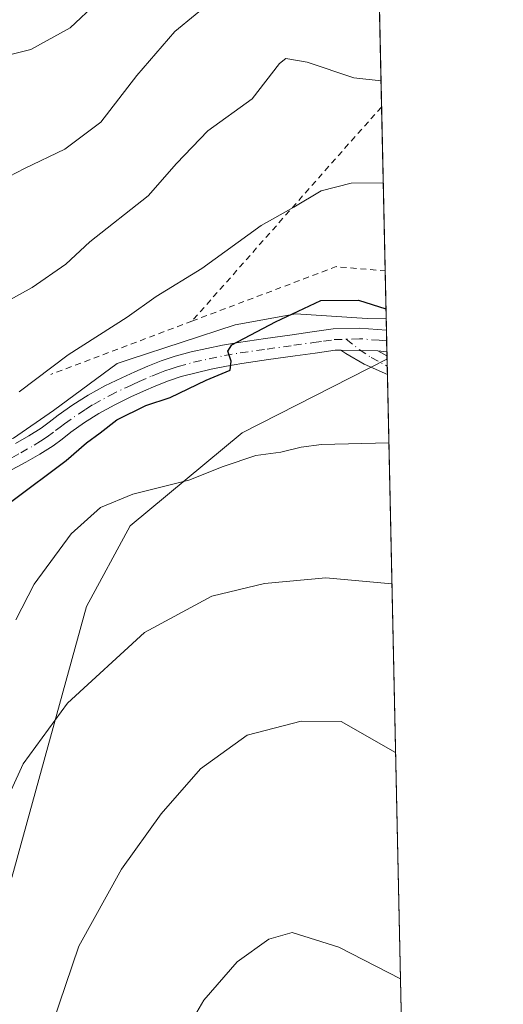
# Model space of a CAD drawing. Units: metres. Extents: x 644436 to 647885, y 4755400 to 4757785.
# Drawn here: x 647805 to 647885, y 4756260 to 4756424 of the extents above; entities that cross this region are included whole.
import ezdxf

# ---------------------------------------------------------------- set-up
doc = ezdxf.new("R2010")
doc.units = ezdxf.units.M
doc.header["$MEASUREMENT"] = 0
doc.linetypes.add('DGN Style 2', pattern=[1.6480167562047852, 0.988810053722871, -0.6592067024819142])
doc.linetypes.add('DGN Style 4', pattern=[2.6384748266838614, 1.318413404963828, -0.6592067024819142, 0.001648016756204785, -0.6592067024819142])
for name, color, linetype, lineweight in [('Alambrada', 7, 'DGN Style 2', 0), ('Camino Cxs', 7, 'Continuous', 0), ('Camino eje', 30, 'DGN Style 4', 13), ('Comarca CxS', 21, 'Continuous', 0), ('Comunidad Autónoma CxS', 142, 'Continuous', 0), ('Curva de nivel maestra', 30, 'Continuous', 30), ('Curva de nivel normal', 30, 'Continuous', 0), ('Espacio natural protegido', 121, 'Continuous', 13), ('Espacio natural protegido CxS', 121, 'Continuous', 0), ('Municipio CxS', 4, 'Continuous', 0), ('Pastizal CxS', 92, 'Continuous', 0), ('Pista no pavimentada Cxs', 111, 'Continuous', 0), ('Pista no pavimentada eje', 91, 'DGN Style 4', 0), ('Prado CxS', 92, 'Continuous', 0), ('Provincia CxS', 1, 'Continuous', 0)]:
    doc.layers.add(name, color=color, linetype=linetype, lineweight=lineweight)

# ---------------------------------------------------------------- blocks, each defined once
blk = doc.blocks.new('*U6')
at = {"layer": 'Prado CxS', "color": 92, "linetype": 'Continuous', "lineweight": 0}
blk.add_polyline3d([(647506.1259000005, 4756399.0153, 1061.002099999998), (647546.9424999999, 4756416.615300001, 1062.910999999993), (647594.3837000001, 4756422.802300001, 1063.516399999993), (647634.9477000004, 4756417.988500001, 1061.499700000001), (647680.3255000003, 4756397.3607, 1058.1302), (647731.8907000005, 4756366.420100001, 1055.124400000001), (647760.0796999997, 4756342.354699999, 1053.176999999996), (647763.9395000003, 4756279.680299999, 1045.756299999994), (647803.2786999998, 4756281.2303, 1038.636799999993), (647815.6842999998, 4756326.2777, 1042.999899999995), (647822.9694999997, 4756339.6633, 1044.055900000007), (647841.5815000003, 4756355.163899999, 1047.122499999998), (647865.6580999997, 4756367.413100001, 1049.028000000006), (647865.6824000003, 4756367.392100001, 1049.025399999999), (647875.1984999999, 4755926.758199999, 991.4728000000032)], dxfattribs=at)

msp = doc.modelspace()

# ---------------------------------------------------------------- linework, layer by layer
at = {"layer": 'Alambrada', "color": 7, "linetype": 'DGN Style 2', "lineweight": 0, "extrusion": (-0.7523220383832148, 0.6549937989704857, 0.07067300667960791), "elevation": 2628090.517318498, "flags": 128}
msp.add_lwpolyline([(-4012732.632839026, -185138.4876407652), (-4012727.90710871, -185139.6961626295), (-4012685.090906531, -185144.4868415453)], dxfattribs=at)
at = {"layer": 'Alambrada', "color": 7, "linetype": 'DGN Style 2', "lineweight": 0, "extrusion": (0.226474342416965, -0.8174752849819742, 0.5295691934680902), "elevation": -3740942.435996049, "flags": 128}
msp.add_lwpolyline([(1894196.939614356, 2336695.857729526), (1894222.465370588, 2336700.237130258), (1894230.129213302, 2336694.862877369)], dxfattribs=at)
at = {"layer": 'Alambrada', "color": 7, "linetype": 'DGN Style 2', "lineweight": 0, "extrusion": (0.05575528945343238, 0.02102404396045856, 0.9982230899320615), "elevation": 137169.9865846798, "flags": 128}
msp.add_lwpolyline([(4221912.005780975, -2280224.396245597), (4221912.005780975, -2280199.268466003)], dxfattribs=at)
at = {"layer": 'Camino Cxs', "color": 7, "linetype": 'Continuous', "lineweight": 0, "extrusion": (0.05776585938526484, -0.001264766692885015, 0.9983293574040054), "elevation": 32456.40228437958, "flags": 128}
msp.add_lwpolyline([(4769410.520799058, -542619.6275840694), (4769410.520799058, -542625.7594950707)], dxfattribs=at)
at = {"layer": 'Camino Cxs', "color": 7, "linetype": 'Continuous', "lineweight": 0, "extrusion": (0.1312627605546307, -0.06954137135921197, 0.9889054987009922), "elevation": -244686.1906259605, "flags": 128}
msp.add_lwpolyline([(4506263.693273298, 1635997.873968492), (4506263.693273298, 1635996.118283406)], dxfattribs=at)
at = {"layer": 'Camino Cxs', "color": 7, "linetype": 'Continuous', "lineweight": 0, "extrusion": (0.002889600708419732, -0.1336397086989702, 0.9910257708387812), "elevation": -632727.8067449145, "flags": 128}
msp.add_lwpolyline([(750533.9598199019, 4698842.559818679), (750533.9598199017, 4698839.441713993)], dxfattribs=at)
at = {"layer": 'Camino Cxs', "color": 7, "linetype": 'Continuous', "lineweight": 0}
msp.add_polyline3d([(647864.1360999999, 4756368.762900001, 1049.4237), (647865.6700999998, 4756367.950099999, 1049.162899999996), (647865.7370999996, 4756364.8607, 1048.746100000004), (647861.8803000003, 4756366.580499999, 1049.027400000006), (647858.8013000004, 4756368.354900001, 1049.510299999994), (647858.0159, 4756368.8969, 1049.778000000006)], close=True, dxfattribs=at)
msp.add_polyline3d([(647865.7370999996, 4756364.8607, 1048.746100000004), (647861.8803000003, 4756366.580499999, 1049.027400000006), (647858.8013000004, 4756368.354900001, 1049.510299999994), (647858.0159, 4756368.8969, 1049.778000000006)], dxfattribs=at)
at = {"layer": 'Camino eje', "color": 30, "linetype": 'DGN Style 4', "lineweight": 13}
msp.add_polyline3d([(647858.8800999997, 4756370.7051, 1050.445800000001), (647861.0401, 4756369.0101, 1049.626300000004), (647863.0285, 4756367.6765, 1049.057799999995), (647865.7077000003, 4756366.2193, 1048.892500000002)], dxfattribs=at)
at = {"layer": 'Comarca CxS', "color": 21, "linetype": 'Continuous', "lineweight": 0, "flags": 128}
msp.add_lwpolyline([(647885.0200011276, 4755471.979982425), (644485.2700011025, 4755399.579982423), (644436.490001102, 4757712.949982399), (644804.9381308842, 4757720.798026658), (647835.060001129, 4757785.3399824), (647865.5383000011, 4756374.067200001)], close=True, dxfattribs=at)
at = {"layer": 'Comunidad Autónoma CxS', "color": 142, "linetype": 'Continuous', "lineweight": 0, "flags": 128}
msp.add_lwpolyline([(647885.0200011276, 4755471.979982425), (644485.2700011025, 4755399.579982423), (644436.490001102, 4757712.949982399), (644804.9381308842, 4757720.798026658), (647835.060001129, 4757785.3399824), (647865.5383000011, 4756374.067200001)], close=True, dxfattribs=at)
at = {"layer": 'Curva de nivel maestra', "color": 30, "linetype": 'Continuous', "lineweight": 30, "elevation": 1050, "flags": 128}
msp.add_lwpolyline([(647803.2800000003, 4756343.7601), (647812.3099999997, 4756350.520099999), (647815.6900000004, 4756353.460100001), (647817.9800000006, 4756355.130100001), (647820.7400000002, 4756357.3201), (647825.54, 4756359.670100001), (647829.6299999999, 4756361.0101), (647835.5800000001, 4756363.920100001), (647839.5700000003, 4756365.5601), (647839.7400000002, 4756367.040100001), (647839.1799999997, 4756368.700099999), (647839.8600000005, 4756369.7601), (647847.1399999997, 4756373.590100001), (647854.6500000004, 4756377.120100001), (647860.9299999997, 4756377.210100001), (647865.5022999998, 4756375.732999999)], dxfattribs=at)
at = {"layer": 'Curva de nivel normal', "color": 30, "linetype": 'Continuous', "lineweight": 0, "flags": 128}
for points, elevation in [([(647821.9699999997, 4756430.939999999), (647812.9699999997, 4756422.430000001), (647806.4600000001, 4756418.859999999), (647798.3600000005, 4756416.84), (647792.9400000004, 4756415.08), (647786.79, 4756413.970000001), (647781.7699999996, 4756413.51), (647775.8799999999, 4756412.59), (647767.9900000002, 4756412.699999999), (647757.79, 4756414.01), (647753.2100000001, 4756414.789999999), (647749.0700000003, 4756414.890000001), (647733.9100000003, 4756418.09), (647724.2199999997, 4756421.609999999), (647720.1200000001, 4756423.550000001), (647715.7400000002, 4756425.119999999)], 1070), ([(647837.1399999997, 4756427.439999999), (647830.4000000004, 4756421.850000001), (647824.0700000003, 4756414.539999999), (647818.0700000003, 4756406.779999999), (647812.0700000003, 4756402.27), (647805.4000000004, 4756399.050000001), (647796.4000000004, 4756394.41), (647788.4100000003, 4756392.76), (647781.1699999999, 4756391.869999999), (647771.4000000004, 4756392.220000001), (647761.7400000002, 4756394.220000001), (647743.4500000002, 4756398.27), (647728.0700000003, 4756402.869999999), (647722.0499999998, 4756405.189999999), (647717.2300000006, 4756406.25), (647708.7000000002, 4756408.949999999), (647697.5499999998, 4756413.859999999), (647685.3600000005, 4756419.08), (647677.9500000002, 4756423), (647671.0899999999, 4756428.42)], 1065), ([(647799.2800000003, 4756375.26), (647806.6500000004, 4756379.310000001), (647812.2699999996, 4756383.16), (647816.2400000002, 4756386.880000001), (647825.9299999997, 4756394.550000001), (647830.6600000003, 4756399.880000001), (647835.8799999999, 4756405.32), (647843.2599999999, 4756410.65), (647847.7800000003, 4756416.5), (647848.8200000003, 4756417.369999999), (647852.4100000003, 4756416.74), (647860.1600000003, 4756414.130000001), (647864.6840000004, 4756413.622099999)], 1060), ([(647865.0493999999, 4756396.705), (647859.7100000001, 4756396.609999999), (647854.7100000001, 4756395.34), (647850.1600000003, 4756392.619999999), (647844.75, 4756389.609999999), (647834.8499999996, 4756382.449999999), (647827.2999999998, 4756377.82), (647822.4600000001, 4756374.380000001), (647812.6699999999, 4756368.09), (647804.4800000006, 4756361.939999999)], 1055), ([(647865.983, 4756353.4727), (647854.7999999998, 4756353.180000001), (647851.3899999997, 4756352.77), (647848.0199999996, 4756351.930000001), (647843.8700000001, 4756351.380000001), (647838.4400000004, 4756349.57), (647832.7400000002, 4756347.289999999), (647823.4000000004, 4756344.949999999), (647818.0099999999, 4756342.76), (647813.1500000004, 4756338.350000001), (647807.0099999999, 4756330.01), (647803.9400000004, 4756324.050000001)], 1045), ([(647792.1200000001, 4756250.060000001), (647794.6200000001, 4756267.939999999), (647795.4000000004, 4756275.109999999), (647796.2699999996, 4756277.92), (647798.2999999998, 4756282.25), (647801.4199999999, 4756292.01), (647805.1399999997, 4756300.119999999), (647812.54, 4756310.199999999), (647825.3600000005, 4756321.980000001), (647836.5300000003, 4756328.01), (647845.3099999997, 4756330.119999999), (647855.5199999996, 4756331.050000001), (647866.4891999997, 4756330.036)], 1040), ([(647810.0199999996, 4756256.949999999), (647814.4299999997, 4756269.82), (647821.5, 4756282.609999999), (647828.0899999999, 4756291.800000001), (647834.6600000003, 4756299.279999999), (647842.4000000004, 4756304.869999999), (647851.3899999997, 4756307.199999999), (647858.0700000003, 4756307.180000001), (647867.0937000001, 4756302.043)], 1035), ([(647830.4199999999, 4756097.850000001), (647835.5599999997, 4756103.890000001), (647838.2100000001, 4756109.15), (647839.1200000001, 4756113.279999999), (647839.3099999997, 4756119.730000001), (647837.8700000001, 4756128.550000001), (647833.9500000002, 4756140.75), (647825.9699999997, 4756168.779999999), (647822.9199999999, 4756188.609999999), (647822.3200000003, 4756215.480000001), (647823.3300000001, 4756231.100000001), (647825.6799999997, 4756241.550000001), (647829.79, 4756251.550000001), (647835.2199999997, 4756260.880000001), (647840.75, 4756267.220000001), (647846.0199999996, 4756271.02), (647849.8899999997, 4756272.109999999), (647857.6699999999, 4756269.66), (647867.9061000004, 4756264.425200001)], 1030)]:
    msp.add_lwpolyline(points, dxfattribs=dict(at, elevation=elevation))
at = {"layer": 'Espacio natural protegido', "color": 121, "linetype": 'Continuous', "lineweight": 13, "flags": 128}
msp.add_lwpolyline([(647865.538261391, 4756374.067201003), (647862.3677000008, 4756374.149400001), (647850.4999000015, 4756374.910599997), (647840.3980000019, 4756373.0818), (647822.7941000012, 4756367.305199999), (647820.8202000012, 4756366.657100001), (647810.2112000019, 4756358.839499999), (647803.5357999997, 4756354.236600001), (647786.1192000012, 4756347.904899998), (647776.5920000015, 4756347.4968), (647769.7294000004, 4756350.251199998), (647765.7104000003, 4756351.982999999), (647734.3581000014, 4756373.876500002), (647716.8596000016, 4756384.300999999), (647685.3178000008, 4756404.6624), (647674.8004999999, 4756415.512399999), (647668.3906000003, 4756425.522600003)], dxfattribs=at)
msp.add_lwpolyline([(647865.538261391, 4756374.067201003), (647862.3677000008, 4756374.149400001), (647850.4999000015, 4756374.910599997), (647840.3980000019, 4756373.0818), (647822.7941000012, 4756367.305199999), (647820.8202000012, 4756366.657100001), (647810.2112000019, 4756358.839499999), (647803.5357999997, 4756354.236600001), (647786.1192000012, 4756347.904899998), (647776.5920000015, 4756347.4968), (647769.7294000004, 4756350.251199998), (647765.7104000003, 4756351.982999999), (647734.3581000014, 4756373.876500002), (647716.8596000016, 4756384.300999999), (647685.3178000008, 4756404.6624), (647674.8004999999, 4756415.512399999), (647668.3906000003, 4756425.522600003)], dxfattribs=at)
at = {"layer": 'Espacio natural protegido CxS', "color": 121, "linetype": 'Continuous', "lineweight": 0, "flags": 128}
msp.add_lwpolyline([(647835.060001129, 4757785.3399824), (647865.5383000011, 4756374.067200001), (647862.3677000002, 4756374.149350001), (647850.4999000009, 4756374.910549999), (647840.3979999992, 4756373.081800001), (647822.7941000008, 4756367.305199999), (647820.8202000007, 4756366.657099999), (647810.211199999, 4756358.8395), (647803.5357999991, 4756354.236600001), (647786.1192000007, 4756347.904899999), (647776.5920000009, 4756347.4968), (647769.7293999998, 4756350.2512), (647765.7103999997, 4756351.982999999), (647734.3581000008, 4756373.8765), (647716.8595500014, 4756384.301), (647685.3178000002, 4756404.6624), (647674.80045, 4756415.512399998), (647668.3905999998, 4756425.522600002)], dxfattribs=at)
msp.add_lwpolyline([(647835.060001129, 4757785.3399824), (647865.5383000011, 4756374.067200001), (647862.3677000002, 4756374.149350001), (647850.4999000009, 4756374.910549999), (647840.3979999992, 4756373.081800001), (647822.7941000008, 4756367.305199999), (647820.8202000007, 4756366.657099999), (647810.211199999, 4756358.8395), (647803.5357999991, 4756354.236600001), (647786.1192000007, 4756347.904899999), (647776.5920000009, 4756347.4968), (647769.7293999998, 4756350.2512), (647765.7103999997, 4756351.982999999), (647734.3581000008, 4756373.8765), (647716.8595500014, 4756384.301), (647685.3178000002, 4756404.6624), (647674.80045, 4756415.512399998), (647668.3905999998, 4756425.522600002)], dxfattribs=at)
at = {"layer": 'Municipio CxS', "color": 4, "linetype": 'Continuous', "lineweight": 0, "flags": 128}
msp.add_lwpolyline([(647885.0200011276, 4755471.979982425), (644485.2700011025, 4755399.579982423), (644436.490001102, 4757712.949982399), (644804.9381308842, 4757720.798026658), (647835.060001129, 4757785.3399824), (647865.5383000011, 4756374.067200001)], close=True, dxfattribs=at)
at = {"layer": 'Pastizal CxS', "color": 92, "linetype": 'Continuous', "lineweight": 0, "extrusion": (0.007555468906393809, -0.349858327933413, 0.9367721522682241), "elevation": -1658182.228213603, "flags": 128}
msp.add_lwpolyline([(750408.253138249, 4442098.088416183), (750408.253138249, 4441900.309598499)], dxfattribs=at)
at = {"layer": 'Pastizal CxS', "color": 92, "linetype": 'Continuous', "lineweight": 0, "extrusion": (0.005335319833867634, -0.2470280302097008, 0.9689936463429395), "elevation": -1170483.471665547, "flags": 128}
msp.add_lwpolyline([(750418.8623220612, 4594561.914087315), (750418.8623220612, 4594533.811685216)], dxfattribs=at)
at = {"layer": 'Pastizal CxS', "color": 92, "linetype": 'Continuous', "lineweight": 0, "extrusion": (0.005822585878018211, -0.2694974728583938, 0.9629834939481738), "elevation": -1277047.367218793, "flags": 128}
msp.add_lwpolyline([(750453.5089272168, 4566056.342831088), (750453.5089272166, 4566046.098001513)], dxfattribs=at)
at = {"layer": 'Pastizal CxS', "color": 92, "linetype": 'Continuous', "lineweight": 0, "extrusion": (0.002162770653362929, -0.1002795277093755, 0.9949569532122913), "elevation": -474521.3487496834, "flags": 128}
msp.add_lwpolyline([(750273.7777256253, 4717491.511841284), (750273.7777256253, 4717489.717276082)], dxfattribs=at)
at = {"layer": 'Pastizal CxS', "color": 92, "linetype": 'Continuous', "lineweight": 0, "extrusion": (0.002191770048620158, -0.1013438140701825, 0.994849047591524), "elevation": -479564.8144276982, "flags": 128}
msp.add_lwpolyline([(750556.4780385317, 4716934.708749402), (750556.4780385317, 4716932.914288867)], dxfattribs=at)
at = {"layer": 'Pastizal CxS', "color": 92, "linetype": 'Continuous', "lineweight": 0, "extrusion": (0.002190087074395959, -0.1020340541611049, 0.9947784956009329), "elevation": -482849.0151047315, "flags": 128}
msp.add_lwpolyline([(749784.9647978926, 4716720.565291074), (749784.9647978927, 4716719.881363269)], dxfattribs=at)
at = {"layer": 'Pastizal CxS', "color": 92, "linetype": 'Continuous', "lineweight": 0, "extrusion": (0.002321046854555278, -0.1070367067362004, 0.9942523603957738), "elevation": -506559.17909346, "flags": 128}
msp.add_lwpolyline([(750829.0410835531, 4714066.254648298), (750829.0410835532, 4714065.693290642)], dxfattribs=at)
at = {"layer": 'Pastizal CxS', "color": 92, "linetype": 'Continuous', "lineweight": 0}
for points in [[(647860.3981, 4756612.0801, 1131.9666), (647865.6824000003, 4756367.392100001, 1049.025399999999), (647865.6580999997, 4756367.413100001, 1049.028000000006), (647841.5815000003, 4756355.163899999, 1047.122499999998), (647822.9694999997, 4756339.6633, 1044.055900000007), (647815.6842999998, 4756326.2777, 1042.999899999995), (647803.2786999998, 4756281.2303, 1038.636799999993), (647763.9395000003, 4756279.680299999, 1045.756299999994), (647760.0796999997, 4756342.354699999, 1053.176999999996), (647731.8907000005, 4756366.420100001, 1055.124400000001), (647680.3255000003, 4756397.3607, 1058.1302), (647634.9477000004, 4756417.988500001, 1061.499700000001), (647594.3837000001, 4756422.802300001, 1063.516399999993), (647546.9424999999, 4756416.615300001, 1062.910999999993), (647506.1259000005, 4756399.0153, 1061.002099999998)], [(647865.6824000003, 4756367.392100001, 1049.025399999999), (647865.6580999997, 4756367.413100001, 1049.028000000006), (647841.5815000003, 4756355.163899999, 1047.122499999998), (647822.9694999997, 4756339.6633, 1044.055900000007), (647815.6842999998, 4756326.2777, 1042.999899999995), (647803.2786999998, 4756281.2303, 1038.636799999993), (647763.9395000003, 4756279.680299999, 1045.756299999994), (647760.0796999997, 4756342.354699999, 1053.176999999996), (647731.8907000005, 4756366.420100001, 1055.124400000001), (647680.3255000003, 4756397.3607, 1058.1302), (647634.9477000004, 4756417.988500001, 1061.499700000001), (647594.3837000001, 4756422.802300001, 1063.516399999993), (647546.9424999999, 4756416.615300001, 1062.910999999993), (647506.1259000005, 4756399.0153, 1061.002099999998)]]:
    msp.add_polyline3d(points, dxfattribs=at)
at = {"layer": 'Pista no pavimentada Cxs', "color": 111, "linetype": 'Continuous', "lineweight": 0, "extrusion": (0.006232516222585285, -0.2885792419932295, 0.9574357298702343), "elevation": -1367546.71939934, "flags": 128}
msp.add_lwpolyline([(750415.1164813328, 4539768.776206322), (750415.1164813327, 4539765.046731469)], dxfattribs=at)
at = {"layer": 'Pista no pavimentada Cxs', "color": 111, "linetype": 'Continuous', "lineweight": 0, "extrusion": (0.05776585938526484, -0.001264766692885015, 0.9983293574040054), "elevation": 32456.40228437958, "flags": 128}
msp.add_lwpolyline([(4769410.520799058, -542619.6275840694), (4769410.520799058, -542625.7594950707)], dxfattribs=at)
at = {"layer": 'Pista no pavimentada Cxs', "color": 111, "linetype": 'Continuous', "lineweight": 0, "extrusion": (0.03707010849700306, -0.003234730464838036, 0.9993074319621768), "elevation": 9679.519779874765, "flags": 128}
msp.add_lwpolyline([(4794681.867630327, -231744.7980477087), (4794681.867630327, -231743.2716161966)], dxfattribs=at)
at = {"layer": 'Pista no pavimentada Cxs', "color": 111, "linetype": 'Continuous', "lineweight": 0}
for points in [[(647803.8901000004, 4756353.360099999, 1052.937900000004), (647806.0900999998, 4756354.620100001, 1052.865099999996), (647808.1501000002, 4756355.9301, 1053.029599999994), (647809.4901000002, 4756356.9301, 1053.474600000001), (647811.0000999998, 4756358.090100001, 1053.803700000004), (647813.4101, 4756359.780099999, 1053.811000000002), (647815.9501, 4756361.4001, 1053.2255), (647818.7600999996, 4756362.9301, 1052.524000000005), (647821.5701000001, 4756364.300100001, 1052.523199999996), (647823.7100999998, 4756365.280099999, 1052.542199999996), (647825.8901000004, 4756366.220100001, 1052.314299999998), (647828.1001000004, 4756367.100099999, 1052.054499999998), (647830.4200999998, 4756367.870100001, 1052.514800000004), (647833.0900999998, 4756368.5801, 1052.707999999999), (647835.7001, 4756369.1601, 1052.028999999995), (647838.3101000005, 4756369.710100001, 1051.502399999998), (647840.9801000003, 4756370.1801, 1050.998699999996), (647845.4801000003, 4756370.8201, 1050.311000000002), (647849.9200999998, 4756371.440099999, 1049.948999999993), (647853.2301000003, 4756371.9101, 1050.054499999998), (647856.7200999996, 4756372.4001, 1051.055900000007), (647861.1101000002, 4756372.5601, 1050.987999999998), (647865.5785999997, 4756372.200200001, 1050.443400000004), (647865.6557, 4756368.6303, 1049.366899999994), (647864.1360999999, 4756368.762900001, 1049.4237), (647858.0159, 4756368.8969, 1049.778000000006), (647857.0301000001, 4756368.860099999, 1049.790099999998), (647853.7200999996, 4756368.4001, 1049.686700000006), (647850.4101, 4756367.9301, 1049.769400000005), (647845.9700999996, 4756367.3101, 1049.948399999994), (647841.5401, 4756366.6801, 1050.338600000003), (647838.9801000003, 4756366.2301, 1051.067800000004), (647836.4501, 4756365.700099999, 1052.209000000003), (647833.9301000005, 4756365.140100001, 1053.907099999997), (647831.4401000004, 4756364.4801, 1054.558600000004), (647829.3201000001, 4756363.770099999, 1053.361300000004), (647827.2401000002, 4756362.950099999, 1051.941800000001), (647825.1501000002, 4756362.050100001, 1051.720199999996), (647823.0900999998, 4756361.100099999, 1051.606599999999), (647820.3901000004, 4756359.780099999, 1052.4908), (647817.7500999998, 4756358.340100001, 1054.041800000006), (647815.3800999997, 4756356.840100001, 1054.330700000006), (647813.1001000004, 4756355.2401, 1054.389999999999), (647811.6401000004, 4756354.110099999, 1054.196400000001), (647810.1601, 4756353.0101, 1053.570600000006), (647807.9200999998, 4756351.5801, 1052.4908), (647805.6201, 4756350.2601, 1052.585300000006), (647802.6201, 4756348.640100001, 1052.607699999993)], [(647803.8901000004, 4756353.360099999, 1052.937900000004), (647806.0900999998, 4756354.620100001, 1052.865099999996), (647808.1501000002, 4756355.9301, 1053.029599999994), (647809.4901000002, 4756356.9301, 1053.474600000001), (647811.0000999998, 4756358.090100001, 1053.803700000004), (647813.4101, 4756359.780099999, 1053.811000000002), (647815.9501, 4756361.4001, 1053.2255), (647818.7600999996, 4756362.9301, 1052.524000000005), (647821.5701000001, 4756364.300100001, 1052.523199999996), (647823.7100999998, 4756365.280099999, 1052.542199999996), (647825.8901000004, 4756366.220100001, 1052.314299999998), (647828.1001000004, 4756367.100099999, 1052.054499999998), (647830.4200999998, 4756367.870100001, 1052.514800000004), (647833.0900999998, 4756368.5801, 1052.707999999999), (647835.7001, 4756369.1601, 1052.028999999995), (647838.3101000005, 4756369.710100001, 1051.502399999998), (647840.9801000003, 4756370.1801, 1050.998699999996), (647845.4801000003, 4756370.8201, 1050.311000000002), (647849.9200999998, 4756371.440099999, 1049.948999999993), (647853.2301000003, 4756371.9101, 1050.054499999998), (647856.7200999996, 4756372.4001, 1051.055900000007), (647861.1101000002, 4756372.5601, 1050.987999999998), (647865.5785999997, 4756372.200200001, 1050.443400000004)], [(647858.0159, 4756368.8969, 1049.778000000006), (647857.0301000001, 4756368.860099999, 1049.790099999998), (647853.7200999996, 4756368.4001, 1049.686700000006), (647850.4101, 4756367.9301, 1049.769400000005), (647845.9700999996, 4756367.3101, 1049.948399999994), (647841.5401, 4756366.6801, 1050.338600000003), (647838.9801000003, 4756366.2301, 1051.067800000004), (647836.4501, 4756365.700099999, 1052.209000000003), (647833.9301000005, 4756365.140100001, 1053.907099999997), (647831.4401000004, 4756364.4801, 1054.558600000004), (647829.3201000001, 4756363.770099999, 1053.361300000004), (647827.2401000002, 4756362.950099999, 1051.941800000001), (647825.1501000002, 4756362.050100001, 1051.720199999996), (647823.0900999998, 4756361.100099999, 1051.606599999999), (647820.3901000004, 4756359.780099999, 1052.4908), (647817.7500999998, 4756358.340100001, 1054.041800000006), (647815.3800999997, 4756356.840100001, 1054.330700000006), (647813.1001000004, 4756355.2401, 1054.389999999999), (647811.6401000004, 4756354.110099999, 1054.196400000001), (647810.1601, 4756353.0101, 1053.570600000006), (647807.9200999998, 4756351.5801, 1052.4908), (647805.6201, 4756350.2601, 1052.585300000006), (647802.6201, 4756348.640100001, 1052.607699999993)]]:
    msp.add_polyline3d(points, dxfattribs=at)
at = {"layer": 'Pista no pavimentada eje', "color": 91, "linetype": 'DGN Style 4', "lineweight": 0}
for points in [[(647803.2550999997, 4756351.0001, 1052.720600000001), (647804.7550999997, 4756351.8101, 1052.583299999999), (647807.0050999997, 4756353.100099999, 1052.366500000004), (647808.0351, 4756353.755100001, 1052.650200000004), (647809.1551000001, 4756354.470100001, 1053.199099999998), (647810.5651000004, 4756355.520099999, 1053.731199999995), (647811.2950999998, 4756356.085100001, 1053.925300000003), (647812.0500999996, 4756356.665100001, 1054.066800000001), (647814.3951000003, 4756358.3101, 1054.053700000004), (647815.5800999999, 4756359.0601, 1053.900099999999), (647816.8501000004, 4756359.870100001, 1053.618100000007), (647819.5751, 4756361.3551, 1052.422500000001), (647822.3300999999, 4756362.700099999, 1051.635500000004), (647823.4001000002, 4756363.190099999, 1051.839600000007), (647824.4301000005, 4756363.665100001, 1051.994500000001), (647826.5651000004, 4756364.585100001, 1052.027799999996), (647827.6051000003, 4756364.995100001, 1051.991399999999), (647828.7100999998, 4756365.4351, 1052.546600000001), (647829.7701000003, 4756365.790100001, 1052.959099999993), (647830.9301000005, 4756366.175100001, 1053.275500000003), (647833.5100999996, 4756366.860099999, 1052.925600000002), (647836.0751, 4756367.4301, 1051.590200000006), (647838.6451000003, 4756367.970100001, 1050.964200000002), (647841.2600999996, 4756368.4301, 1050.557499999995), (647845.7251000004, 4756369.065099999, 1050.105800000005), (647850.1651, 4756369.6851, 1049.859500000006), (647853.4751000004, 4756370.155099999, 1049.902199999997), (647855.1300999997, 4756370.3851, 1050.135599999994), (647856.8750999998, 4756370.630100001, 1050.443199999994), (647858.8800999997, 4756370.7051, 1050.445800000001)], [(647865.6171000004, 4756370.415100001, 1049.9038), (647864.3951000003, 4756370.520099999, 1049.988599999997), (647861.0751, 4756370.7851, 1050.288799999995), (647858.8800999997, 4756370.7051, 1050.445800000001)]]:
    msp.add_polyline3d(points, dxfattribs=at)
at = {"layer": 'Prado CxS', "color": 92, "linetype": 'Continuous', "lineweight": 0, "extrusion": (0.002728343091126731, -0.1264743395816808, 0.9919661272298339), "elevation": -598750.2272017311, "flags": 128}
msp.add_lwpolyline([(750296.932422208, 4703330.148962729), (750296.932422208, 4703328.966389225)], dxfattribs=at)
at = {"layer": 'Prado CxS', "color": 92, "linetype": 'Continuous', "lineweight": 0, "extrusion": (0.002750867062047269, -0.1271200025632373, 0.9918835302991625), "elevation": -601806.7309218203, "flags": 128}
msp.add_lwpolyline([(750617.3749186057, 4702887.719533578), (750617.3749186056, 4702886.349495637)], dxfattribs=at)
at = {"layer": 'Prado CxS', "color": 92, "linetype": 'Continuous', "lineweight": 0, "extrusion": (0.002796012243299706, -0.1294684613898999, 0.9915795983282771), "elevation": -612947.9286795745, "flags": 128}
msp.add_lwpolyline([(750409.6378922364, 4701480.406560338), (750409.6378922362, 4701038.480715592)], dxfattribs=at)
at = {"layer": 'Prado CxS', "color": 92, "linetype": 'Continuous', "lineweight": 0}
msp.add_polyline3d([(647865.6824000003, 4756367.392100001, 1049.025399999999), (647865.6580999997, 4756367.413100001, 1049.028000000006), (647841.5815000003, 4756355.163899999, 1047.122499999998), (647822.9694999997, 4756339.6633, 1044.055900000007), (647815.6842999998, 4756326.2777, 1042.999899999995), (647803.2786999998, 4756281.2303, 1038.636799999993), (647763.9395000003, 4756279.680299999, 1045.756299999994), (647760.0796999997, 4756342.354699999, 1053.176999999996), (647731.8907000005, 4756366.420100001, 1055.124400000001), (647680.3255000003, 4756397.3607, 1058.1302), (647634.9477000004, 4756417.988500001, 1061.499700000001), (647594.3837000001, 4756422.802300001, 1063.516399999993), (647546.9424999999, 4756416.615300001, 1062.910999999993), (647506.1259000005, 4756399.0153, 1061.002099999998)], dxfattribs=at)
at = {"layer": 'Provincia CxS', "color": 1, "linetype": 'Continuous', "lineweight": 0, "flags": 128}
msp.add_lwpolyline([(647885.0200011276, 4755471.979982425), (644485.2700011025, 4755399.579982423), (644436.490001102, 4757712.949982399), (644804.9381308842, 4757720.798026658), (647835.060001129, 4757785.3399824), (647865.5383000011, 4756374.067200001)], close=True, dxfattribs=at)

# ---------------------------------------------------------------- block references
at = {"layer": 'Prado CxS', "color": 92, "linetype": 'Continuous', "lineweight": 0}
msp.add_blockref('*U6', (0, 0), dxfattribs=at)

doc.saveas('drawing.dxf')
